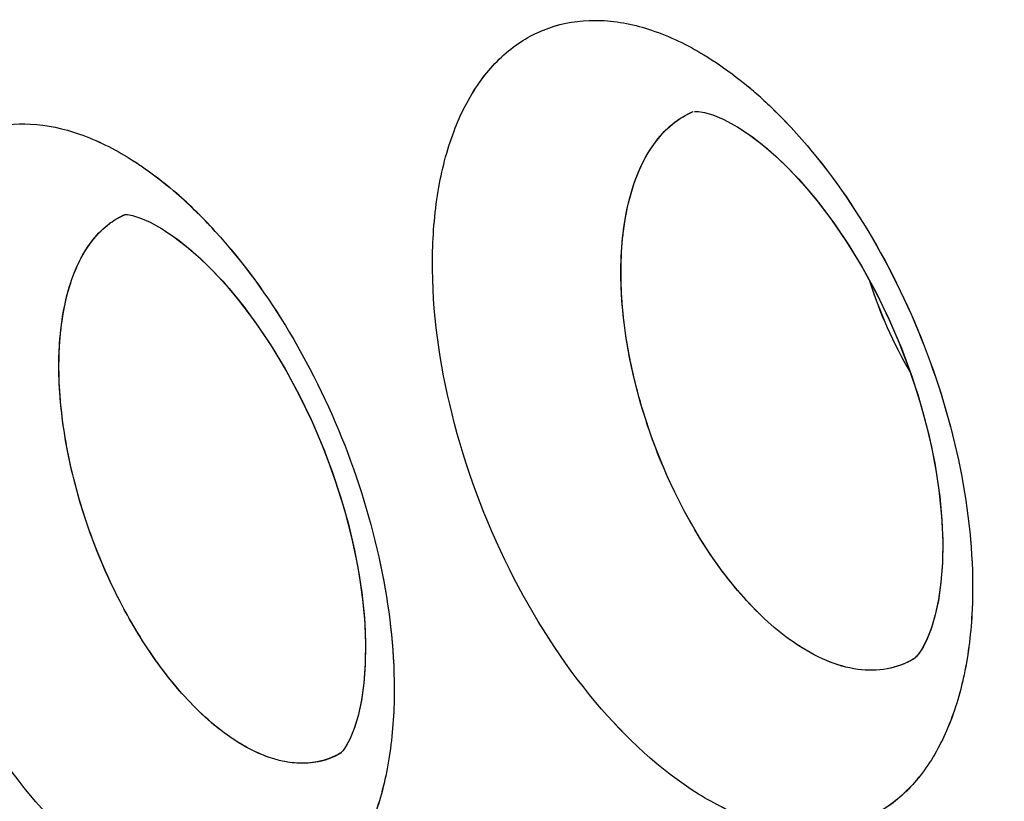
# Model space of a CAD drawing. Units: inches. Extents: x 73.6 to 136.7, y 115.3 to 181.8.
# Drawn here: x 80.3 to 81.9, y 145 to 146.2 of the extents above; entities that cross this region are included whole.
import ezdxf

# ---------------------------------------------------------------- set-up
doc = ezdxf.new("R2010")
doc.units = ezdxf.units.IN
doc.header["$MEASUREMENT"] = 0
doc.layers.add('ASSI', color=7, linetype='Continuous')

# ---------------------------------------------------------------- blocks, each defined once
blk = doc.blocks.new('block 146')
at = {"color": 7, "lineweight": 25, "true_color": 0xffffff}
blk.add_lwpolyline([(80.865, 145.1778), (80.8603, 145.1552), (80.8547, 145.1363), (80.8488, 145.1211), (80.8431, 145.1096)], dxfattribs=at)
blk = doc.blocks.new('block 174')
at = {"color": 7, "lineweight": 25, "true_color": 0xffffff}
blk.add_lwpolyline([(80.8431, 145.1096), (80.8381, 145.1019)], dxfattribs=at)
blk = doc.blocks.new('block 351')
at = {"color": 7, "lineweight": 25, "true_color": 0xffffff}
blk.add_lwpolyline([(80.8381, 145.1019), (80.8364, 145.0996)], dxfattribs=at)
blk = doc.blocks.new('block 363')
at = {"color": 7, "lineweight": 25, "true_color": 0xffffff}
blk.add_lwpolyline([(80.8364, 145.0996), (80.8345, 145.0975)], dxfattribs=at)
blk = doc.blocks.new('block 1040')
at = {"color": 7, "lineweight": 25, "true_color": 0xffffff}
blk.add_lwpolyline([(81.4426, 146.0584), (81.4597, 146.0472), (81.48, 146.032), (81.5015, 146.0134), (81.5238, 145.9918), (81.5465, 145.9671), (81.5694, 145.9395), (81.5919, 145.9093), (81.6138, 145.8766), (81.635, 145.8417), (81.655, 145.805), (81.6736, 145.7669), (81.6908, 145.7275), (81.7062, 145.6874), (81.7197, 145.647), (81.7313, 145.6066), (81.7408, 145.5667), (81.7482, 145.5278), (81.7535, 145.4902), (81.7568, 145.4541), (81.7581, 145.4201), (81.7576, 145.3882), (81.7554, 145.3588), (81.7517, 145.3321), (81.7467, 145.3085), (81.7407, 145.2884), (81.7343, 145.2718), (81.7279, 145.259), (81.7221, 145.2499), (81.7177, 145.2446), (81.715, 145.242)], dxfattribs=at)
blk = doc.blocks.new('block 1043')
at = {"color": 7, "lineweight": 25, "true_color": 0xffffff}
blk.add_lwpolyline([(80.5607, 145.9004), (80.5767, 145.8897), (80.5963, 145.8746), (80.6174, 145.8562), (80.6393, 145.8346), (80.6616, 145.8099), (80.6842, 145.7822), (80.7065, 145.7518), (80.7282, 145.7189), (80.7492, 145.6838), (80.7691, 145.6469), (80.7876, 145.6086), (80.8046, 145.569), (80.8199, 145.5288), (80.8333, 145.4883), (80.8448, 145.4479), (80.8542, 145.4081), (80.8615, 145.3695), (80.8667, 145.3322), (80.87, 145.2966), (80.8713, 145.2631), (80.8707, 145.232), (80.8686, 145.2034), (80.865, 145.1778)], dxfattribs=at)
blk = doc.blocks.new('block 1179')
at = {"color": 7, "lineweight": 25, "true_color": 0xffffff}
blk.add_lwpolyline([(81.3747, 146.082), (81.3749, 146.0821)], dxfattribs=at)
blk = doc.blocks.new('block 2082')
at = {"color": 7, "lineweight": 25, "true_color": 0xffffff}
blk.add_lwpolyline([(80.5018, 145.9238), (80.5053, 145.9236), (80.5134, 145.9221), (80.5253, 145.9184), (80.5402, 145.9119), (80.5576, 145.9023), (80.5603, 145.9006)], dxfattribs=at)
blk = doc.blocks.new('block 2351')
at = {"color": 7, "lineweight": 25, "true_color": 0xffffff}
blk.add_open_spline([(81.3767, 146.0823), (81.3776, 146.0824), (81.3826, 146.0822), (81.3826, 146.0822), (81.3826, 146.0822), (81.392, 146.0806), (81.392, 146.0806), (81.392, 146.0806), (81.4049, 146.0768), (81.4049, 146.0768), (81.4049, 146.0768), (81.4207, 146.0703), (81.4207, 146.0703), (81.4207, 146.0703), (81.4388, 146.0606), (81.4388, 146.0606), (81.4388, 146.0606), (81.4422, 146.0586), (81.4422, 146.0586)], degree=3, knots=[0, 0, 0, 0, 1, 1, 1, 2, 2, 2, 3, 3, 3, 4, 4, 4, 5, 5, 5, 6, 6, 6, 6], dxfattribs=at)
blk = doc.blocks.new('block 2975')
at = {"color": 7, "lineweight": 25, "true_color": 0xffffff}
blk.add_open_spline([(80.6402, 145.8979), (80.63, 145.9092), (80.6194, 145.9201), (80.6085, 145.9307)], degree=3, dxfattribs=at)
blk = doc.blocks.new('block 2980')
at = {"color": 7, "lineweight": 25, "true_color": 0xffffff}
blk.add_open_spline([(80.6085, 145.9307), (80.5981, 145.9409), (80.5873, 145.9507), (80.5763, 145.9602)], degree=3, dxfattribs=at)
blk = doc.blocks.new('block 3004')
at = {"color": 7, "lineweight": 25, "true_color": 0xffffff}
blk.add_open_spline([(81.4805, 146.1017), (81.4736, 146.1079), (81.4666, 146.114), (81.4595, 146.1199)], degree=3, dxfattribs=at)
blk = doc.blocks.new('block 3012')
at = {"color": 7, "lineweight": 25, "true_color": 0xffffff}
blk.add_open_spline([(81.6455, 145.8219), (81.6611, 145.773), (81.6821, 145.726), (81.7079, 145.6817)], degree=3, dxfattribs=at)
blk = doc.blocks.new('block 3371')
at = {"color": 7, "lineweight": 25, "true_color": 0xffffff}
blk.add_open_spline([(80.8334, 145.0963), (80.822, 145.0897), (80.8094, 145.085), (80.7964, 145.0825), (80.792, 145.0817), (80.7876, 145.0811), (80.7831, 145.0808)], degree=3, knots=[0, 0, 0, 0, 1, 1, 1, 2, 2, 2, 2], dxfattribs=at)
blk = doc.blocks.new('block 3372')
at = {"color": 7, "lineweight": 25, "true_color": 0xffffff}
blk.add_open_spline([(80.7831, 145.0808), (80.7799, 145.0806), (80.7767, 145.0805), (80.7735, 145.0805), (80.7635, 145.0805), (80.7535, 145.0817), (80.7437, 145.0838)], degree=3, knots=[0, 0, 0, 0, 1, 1, 1, 2, 2, 2, 2], dxfattribs=at)
blk = doc.blocks.new('block 3373')
at = {"color": 7, "lineweight": 25, "true_color": 0xffffff}
blk.add_open_spline([(80.7437, 145.0838), (80.7367, 145.0853), (80.7298, 145.0872), (80.723, 145.0896), (80.7002, 145.0975), (80.6787, 145.1096), (80.6591, 145.1237)], degree=3, knots=[0, 0, 0, 0, 1, 1, 1, 2, 2, 2, 2], dxfattribs=at)
blk = doc.blocks.new('block 3586')
at = {"color": 7, "lineweight": 25, "true_color": 0xffffff}
blk.add_open_spline([(80.6591, 145.1237), (80.6317, 145.1433), (80.6072, 145.167), (80.585, 145.1925), (80.5595, 145.222), (80.5371, 145.254), (80.5172, 145.2874), (80.4956, 145.3237), (80.4769, 145.3617), (80.461, 145.4009), (80.4448, 145.4408), (80.4315, 145.4818), (80.4214, 145.5236), (80.4117, 145.5636), (80.4049, 145.6043), (80.4019, 145.6454), (80.3992, 145.682), (80.3995, 145.719), (80.4042, 145.7555), (80.4082, 145.7861), (80.4154, 145.8163), (80.4282, 145.8445), (80.4387, 145.8674), (80.4528, 145.8889), (80.4717, 145.905)], degree=3, knots=[0, 0, 0, 0, 1, 1, 1, 2, 2, 2, 3, 3, 3, 4, 4, 4, 5, 5, 5, 6, 6, 6, 7, 7, 7, 8, 8, 8, 8], dxfattribs=at)
blk = doc.blocks.new('block 3587')
at = {"color": 7, "lineweight": 25, "true_color": 0xffffff}
blk.add_open_spline([(80.4717, 145.905), (80.4741, 145.9071), (80.4765, 145.909), (80.479, 145.9108), (80.4864, 145.9162), (80.4944, 145.9208), (80.5027, 145.9243)], degree=3, knots=[0, 0, 0, 0, 1, 1, 1, 2, 2, 2, 2], dxfattribs=at)
blk = doc.blocks.new('block 3714')
at = {"color": 7, "lineweight": 25, "true_color": 0xffffff}
blk.add_open_spline([(81.5304, 145.2654), (81.5017, 145.285), (81.476, 145.3089), (81.4528, 145.3348), (81.4262, 145.3646), (81.4028, 145.3971), (81.3821, 145.4312), (81.3598, 145.4681), (81.3405, 145.5069), (81.3242, 145.5468), (81.3076, 145.5874), (81.2941, 145.6292), (81.284, 145.672), (81.2743, 145.7129), (81.2677, 145.7547), (81.265, 145.7964), (81.2625, 145.8337), (81.2631, 145.8709), (81.269, 145.9091), (81.2779, 145.9668), (81.2988, 146.0267), (81.3428, 146.0626)], degree=3, knots=[0, 0, 0, 0, 1, 1, 1, 2, 2, 2, 3, 3, 3, 4, 4, 4, 5, 5, 5, 6, 6, 6, 7, 7, 7, 7], dxfattribs=at)
blk = doc.blocks.new('block 3715')
at = {"color": 7, "lineweight": 25, "true_color": 0xffffff}
blk.add_open_spline([(81.3428, 146.0626), (81.3452, 146.0647), (81.3478, 146.0666), (81.3504, 146.0684), (81.3579, 146.0738), (81.3661, 146.0784), (81.3747, 146.082)], degree=3, knots=[0, 0, 0, 0, 1, 1, 1, 2, 2, 2, 2], dxfattribs=at)
blk = doc.blocks.new('block 3738')
at = {"color": 7, "lineweight": 25, "true_color": 0xffffff}
blk.add_open_spline([(96.4939, 126.7637), (96.0633, 126.5418), (95.6048, 126.3702), (95.1337, 126.252), (94.6481, 126.13), (94.1491, 126.0649), (93.6491, 126.0502), (93.1204, 126.0346), (92.5905, 126.0755), (92.0688, 126.1621), (91.5092, 126.2549), (90.9591, 126.4002), (90.4232, 126.5854), (89.8466, 126.7847), (89.2863, 127.0303), (88.7449, 127.3108), (88.4594, 127.4589), (88.1791, 127.6166), (87.9039, 127.7829), (87.6195, 127.9547), (87.3406, 128.1356), (87.0672, 128.3245), (86.4955, 128.7194), (85.9478, 129.1492), (85.4238, 129.6057), (84.8726, 130.086), (84.3477, 130.5958), (83.8482, 131.1294), (83.3289, 131.6841), (82.8373, 132.2644), (82.3726, 132.8656), (81.8956, 133.4829), (81.447, 134.1223), (81.0273, 134.7799), (80.6016, 135.447), (80.2056, 136.133), (79.84, 136.8349), (79.4737, 137.538), (79.138, 138.2571), (78.8345, 138.9895), (78.5342, 139.7143), (78.2654, 140.4522), (78.031, 141.201), (77.8019, 141.9328), (77.6057, 142.6749), (77.4459, 143.4249), (77.2916, 144.1489), (77.1713, 144.8802), (77.0901, 145.6163), (77.0126, 146.3185), (76.9708, 147.0251), (76.9708, 147.7311)], degree=3, knots=[0, 0, 0, 0, 1, 1, 1, 2, 2, 2, 3, 3, 3, 4, 4, 4, 5, 5, 5, 6, 6, 6, 7, 7, 7, 8, 8, 8, 9, 9, 9, 10, 10, 10, 11, 11, 11, 12, 12, 12, 13, 13, 13, 14, 14, 14, 15, 15, 15, 16, 16, 16, 17, 17, 17, 17], dxfattribs=at)
blk = doc.blocks.new('block 3992')
at = {"color": 7, "lineweight": 25, "true_color": 0xffffff}
blk.add_open_spline([(96.8454, 127.3011), (96.6378, 127.1795), (96.4228, 127.0701), (96.2022, 126.9738), (95.9808, 126.8771), (95.7537, 126.7936), (95.5226, 126.7234), (95.2886, 126.6523), (95.0505, 126.5948), (94.81, 126.5508), (94.5647, 126.5059), (94.3169, 126.4749), (94.0681, 126.4572), (93.5495, 126.4202), (93.0263, 126.4405), (92.5107, 126.5078), (92.2392, 126.5432), (91.9699, 126.5915), (91.7031, 126.6515), (91.4263, 126.7136), (91.1522, 126.7883), (90.8816, 126.8736), (90.3094, 127.054), (89.7523, 127.2822), (89.2135, 127.5466), (88.6347, 127.8306), (88.077, 128.1563), (87.5405, 128.5133), (86.9688, 128.8937), (86.4212, 129.3098), (85.8971, 129.7534), (85.3447, 130.2211), (84.8185, 130.7195), (84.3178, 131.2421), (83.7963, 131.7865), (83.3025, 132.3572), (82.8359, 132.9492), (82.3559, 133.5582), (81.9047, 134.1898), (81.4824, 134.8401), (81.0536, 135.5006), (80.6546, 136.1804), (80.2863, 136.8765), (79.917, 137.5745), (79.5784, 138.2888), (79.2724, 139.0168), (78.9693, 139.7376), (78.6981, 140.4718), (78.4615, 141.2171), (78.2302, 141.9457), (78.032, 142.6848), (77.8706, 143.432), (77.7148, 144.1532), (77.5933, 144.8819), (77.5113, 145.6154), (77.4331, 146.3148), (77.3908, 147.0187), (77.3908, 147.7221)], degree=3, knots=[0, 0, 0, 0, 1, 1, 1, 2, 2, 2, 3, 3, 3, 4, 4, 4, 5, 5, 5, 6, 6, 6, 7, 7, 7, 8, 8, 8, 9, 9, 9, 10, 10, 10, 11, 11, 11, 12, 12, 12, 13, 13, 13, 14, 14, 14, 15, 15, 15, 16, 16, 16, 17, 17, 17, 18, 18, 18, 19, 19, 19, 19], dxfattribs=at)
blk = doc.blocks.new('block 4010')
at = {"color": 7, "lineweight": 25, "true_color": 0xffffff}
blk.add_open_spline([(77.8015, 147.2443), (77.8015, 146.6554), (77.8332, 146.0661), (77.892, 145.4798), (77.9535, 144.8675), (78.0446, 144.2585), (78.1619, 143.6546), (78.2832, 143.0299), (78.4326, 142.4107), (78.607, 141.7987), (78.7856, 141.1719), (78.9906, 140.5527), (79.2199, 139.9426), (79.4524, 139.324), (79.7099, 138.7148), (79.9908, 138.1166), (80.2727, 137.5161), (80.5781, 136.9267), (80.9064, 136.3503), (81.2326, 135.7775), (81.5814, 135.2176), (81.9523, 134.6727), (82.3171, 134.1367), (82.7031, 133.6151), (83.1106, 133.1108), (83.5073, 132.6197), (83.9243, 132.1449), (84.3619, 131.6898), (84.7838, 131.251), (85.2249, 130.8305), (85.6853, 130.4326), (85.9079, 130.2401), (86.1351, 130.053), (86.367, 129.8717), (86.593, 129.695), (86.8235, 129.524), (87.0584, 129.3593), (87.2869, 129.199), (87.5196, 129.0447), (87.7565, 128.8971), (87.9865, 128.7537), (88.2204, 128.6166), (88.4585, 128.487), (88.6892, 128.3613), (88.9239, 128.2427), (89.1622, 128.1322), (89.393, 128.0252), (89.6273, 127.9258), (89.8649, 127.8345), (90.3168, 127.6607), (90.7805, 127.5161), (91.253, 127.4095), (91.6957, 127.3096), (92.1461, 127.2432), (92.5995, 127.2179), (93.0277, 127.1941), (93.4586, 127.207), (93.883, 127.2627)], degree=3, knots=[0, 0, 0, 0, 1, 1, 1, 2, 2, 2, 3, 3, 3, 4, 4, 4, 5, 5, 5, 6, 6, 6, 7, 7, 7, 8, 8, 8, 9, 9, 9, 10, 10, 10, 11, 11, 11, 12, 12, 12, 13, 13, 13, 14, 14, 14, 15, 15, 15, 16, 16, 16, 17, 17, 17, 18, 18, 18, 19, 19, 19, 19], dxfattribs=at)
blk = doc.blocks.new('block 4946')
at = {"color": 7, "lineweight": 25, "true_color": 0xffffff}
blk.add_open_spline([(81.3912, 146.1691), (81.397, 146.1656), (81.4027, 146.162), (81.4083, 146.1583), (81.4261, 146.1465), (81.4431, 146.1336), (81.4595, 146.1199)], degree=3, knots=[0, 0, 0, 0, 1, 1, 1, 2, 2, 2, 2], dxfattribs=at)
blk = doc.blocks.new('block 4947')
at = {"color": 7, "lineweight": 25, "true_color": 0xffffff}
blk.add_open_spline([(81.4805, 146.1017), (81.4843, 146.0982), (81.488, 146.0947), (81.4918, 146.0911), (81.5033, 146.0802), (81.5144, 146.0689), (81.5252, 146.0573)], degree=3, knots=[0, 0, 0, 0, 1, 1, 1, 2, 2, 2, 2], dxfattribs=at)
blk = doc.blocks.new('block 4948')
at = {"color": 7, "lineweight": 25, "true_color": 0xffffff}
blk.add_open_spline([(81.5252, 146.0573), (81.5699, 146.0091), (81.6089, 145.9556), (81.6429, 145.8992), (81.6791, 145.8389), (81.7096, 145.7753), (81.7343, 145.7096), (81.7588, 145.6444), (81.7776, 145.577), (81.7897, 145.5083), (81.8008, 145.4449), (81.8062, 145.3804), (81.8032, 145.3163)], degree=3, knots=[0, 0, 0, 0, 1, 1, 1, 2, 2, 2, 3, 3, 3, 4, 4, 4, 4], dxfattribs=at)
blk = doc.blocks.new('block 4949')
at = {"color": 7, "lineweight": 25, "true_color": 0xffffff}
blk.add_open_spline([(81.8032, 145.3163), (81.8017, 145.2828), (81.7978, 145.2492), (81.7909, 145.2163), (81.7846, 145.1869), (81.7759, 145.1579), (81.7639, 145.1303), (81.7532, 145.1058), (81.7399, 145.0823), (81.7233, 145.0613), (81.7083, 145.0424), (81.6907, 145.0254), (81.6706, 145.0119), (81.6515, 144.9991), (81.6302, 144.9896), (81.6078, 144.9839), (81.5849, 144.9781), (81.5609, 144.9764), (81.5372, 144.9781), (81.5113, 144.98), (81.4857, 144.9861), (81.4612, 144.9948), (81.4337, 145.0046), (81.4075, 145.0179), (81.3828, 145.0332)], degree=3, knots=[0, 0, 0, 0, 1, 1, 1, 2, 2, 2, 3, 3, 3, 4, 4, 4, 5, 5, 5, 6, 6, 6, 7, 7, 7, 8, 8, 8, 8], dxfattribs=at)
blk = doc.blocks.new('block 4950')
at = {"color": 7, "lineweight": 25, "true_color": 0xffffff}
blk.add_open_spline([(81.3828, 145.0332), (81.3229, 145.0703), (81.2708, 145.1197), (81.2253, 145.1739), (81.1726, 145.2366), (81.1287, 145.3059), (81.0924, 145.3788), (81.0545, 145.4549), (81.0247, 145.535), (81.0041, 145.6176), (80.9848, 145.6949), (80.9735, 145.7745), (80.9741, 145.854), (80.9744, 145.8894), (80.977, 145.9249), (80.9829, 145.9598), (80.9881, 145.9912), (80.9959, 146.0221), (81.0072, 146.0519), (81.0172, 146.0782), (81.0299, 146.1035), (81.0461, 146.1265), (81.0607, 146.1471), (81.078, 146.1658), (81.0982, 146.181), (81.1172, 146.1952), (81.1386, 146.2063), (81.1613, 146.2132), (81.1844, 146.2202), (81.2089, 146.2229), (81.233, 146.222), (81.2595, 146.2209), (81.2856, 146.2155), (81.3107, 146.2071), (81.3389, 146.1977), (81.3658, 146.1845), (81.3912, 146.1691)], degree=3, knots=[0, 0, 0, 0, 1, 1, 1, 2, 2, 2, 3, 3, 3, 4, 4, 4, 5, 5, 5, 6, 6, 6, 7, 7, 7, 8, 8, 8, 9, 9, 9, 10, 10, 10, 11, 11, 11, 12, 12, 12, 12], dxfattribs=at)
blk = doc.blocks.new('block 5133')
at = {"color": 7, "lineweight": 25, "true_color": 0xffffff}
blk.add_open_spline([(80.5096, 146.0094), (80.5153, 146.0059), (80.5208, 146.0022), (80.5263, 145.9985), (80.5437, 145.9867), (80.5603, 145.9738), (80.5763, 145.9602)], degree=3, knots=[0, 0, 0, 0, 1, 1, 1, 2, 2, 2, 2], dxfattribs=at)
blk = doc.blocks.new('block 5134')
at = {"color": 7, "lineweight": 25, "true_color": 0xffffff}
blk.add_open_spline([(80.6402, 145.8979), (80.6835, 145.8505), (80.7213, 145.798), (80.7543, 145.7427), (80.7896, 145.6836), (80.8194, 145.6214), (80.8438, 145.5571), (80.868, 145.4932), (80.8868, 145.4272), (80.8993, 145.3599), (80.9108, 145.2979), (80.9168, 145.2347), (80.915, 145.1718)], degree=3, knots=[0, 0, 0, 0, 1, 1, 1, 2, 2, 2, 3, 3, 3, 4, 4, 4, 4], dxfattribs=at)
blk = doc.blocks.new('block 5135')
at = {"color": 7, "lineweight": 25, "true_color": 0xffffff}
blk.add_open_spline([(80.915, 145.1718), (80.914, 145.1383), (80.9108, 145.1048), (80.9044, 145.0718), (80.8988, 145.0424), (80.8908, 145.0135), (80.8794, 144.9859), (80.8694, 144.9615), (80.8568, 144.9381), (80.8408, 144.9171), (80.8265, 144.8983), (80.8096, 144.8814), (80.7902, 144.868), (80.7717, 144.8553), (80.751, 144.8459), (80.7293, 144.8403), (80.707, 144.8346), (80.6836, 144.8331), (80.6606, 144.835), (80.6352, 144.8371), (80.6103, 144.8433), (80.5864, 144.8522), (80.5594, 144.8622), (80.5338, 144.8756), (80.5096, 144.8911)], degree=3, knots=[0, 0, 0, 0, 1, 1, 1, 2, 2, 2, 3, 3, 3, 4, 4, 4, 5, 5, 5, 6, 6, 6, 7, 7, 7, 8, 8, 8, 8], dxfattribs=at)
blk = doc.blocks.new('block 5136')
at = {"color": 7, "lineweight": 25, "true_color": 0xffffff}
blk.add_open_spline([(80.5096, 144.8911), (80.4514, 144.9284), (80.4007, 144.9775), (80.3565, 145.0312), (80.305, 145.0935), (80.2621, 145.1621), (80.2264, 145.2343), (80.1892, 145.3096), (80.1599, 145.3887), (80.1393, 145.4703), (80.1201, 145.5466), (80.1086, 145.625), (80.1087, 145.7034), (80.1087, 145.7383), (80.111, 145.7731), (80.1164, 145.8076), (80.1212, 145.8383), (80.1286, 145.8687), (80.1393, 145.8979), (80.1488, 145.9236), (80.1609, 145.9484), (80.1765, 145.9709), (80.1904, 145.9909), (80.207, 146.0092), (80.2264, 146.0239), (80.2447, 146.0377), (80.2653, 146.0484), (80.2872, 146.0549), (80.3096, 146.0616), (80.3332, 146.064), (80.3565, 146.0628), (80.3821, 146.0615), (80.4073, 146.0559), (80.4316, 146.0475), (80.459, 146.0379), (80.4851, 146.0247), (80.5096, 146.0094)], degree=3, knots=[0, 0, 0, 0, 1, 1, 1, 2, 2, 2, 3, 3, 3, 4, 4, 4, 5, 5, 5, 6, 6, 6, 7, 7, 7, 8, 8, 8, 9, 9, 9, 10, 10, 10, 11, 11, 11, 12, 12, 12, 12], dxfattribs=at)
blk = doc.blocks.new('block 5918')
at = {"color": 7, "lineweight": 25, "true_color": 0xffffff}
blk.add_open_spline([(81.7134, 145.2408), (81.7009, 145.2335), (81.6871, 145.2283), (81.6728, 145.2256), (81.658, 145.2229), (81.6427, 145.2228), (81.6277, 145.2248), (81.6112, 145.227), (81.5951, 145.2318), (81.5797, 145.2382), (81.5623, 145.2455), (81.5459, 145.2548), (81.5304, 145.2654)], degree=3, knots=[0, 0, 0, 0, 1, 1, 1, 2, 2, 2, 3, 3, 3, 4, 4, 4, 4], dxfattribs=at)
blk = doc.blocks.new('block 6136')
at = {"layer": 'ASSI', "color": 7, "lineweight": 25, "true_color": 0xffffff}
blk.add_lwpolyline([(80.8649, 145.1768), (80.8599, 145.1536), (80.854, 145.1341), (80.8476, 145.1184)], dxfattribs=at)
blk = doc.blocks.new('block 6167')
at = {"layer": 'ASSI', "color": 7, "lineweight": 25, "true_color": 0xffffff}
blk.add_lwpolyline([(80.8476, 145.1184), (80.8416, 145.1071), (80.8391, 145.1032)], dxfattribs=at)
blk = doc.blocks.new('block 6343')
at = {"layer": 'ASSI', "color": 7, "lineweight": 25, "true_color": 0xffffff}
blk.add_lwpolyline([(80.8391, 145.1032), (80.8377, 145.1013)], dxfattribs=at)
blk = doc.blocks.new('block 6346')
at = {"layer": 'ASSI', "color": 7, "lineweight": 25, "true_color": 0xffffff}
blk.add_lwpolyline([(80.8377, 145.1013), (80.8367, 145.1)], dxfattribs=at)
blk = doc.blocks.new('block 6353')
at = {"layer": 'ASSI', "color": 7, "lineweight": 25, "true_color": 0xffffff}
blk.add_lwpolyline([(80.8367, 145.1), (80.8345, 145.0975)], dxfattribs=at)
blk = doc.blocks.new('block 6358')
at = {"layer": 'ASSI', "color": 7, "lineweight": 25, "true_color": 0xffffff}
blk.add_lwpolyline([(80.8342, 145.0972), (80.8331, 145.0961)], dxfattribs=at)
blk = doc.blocks.new('block 7066')
at = {"layer": 'ASSI', "color": 7, "lineweight": 25, "true_color": 0xffffff}
blk.add_lwpolyline([(81.4449, 146.057), (81.4656, 146.043), (81.4882, 146.0251), (81.5122, 146.0034), (81.5368, 145.9781), (81.5616, 145.9493), (81.5863, 145.9171), (81.6104, 145.8819), (81.6336, 145.844), (81.6556, 145.8038), (81.676, 145.7617), (81.6945, 145.7182), (81.711, 145.6739), (81.725, 145.6294), (81.7367, 145.5851), (81.7458, 145.5418), (81.7523, 145.5), (81.7564, 145.4604), (81.7581, 145.4233), (81.7577, 145.389), (81.7553, 145.3581), (81.7514, 145.3306), (81.7461, 145.3064), (81.7398, 145.2856), (81.7329, 145.2687), (81.7261, 145.256), (81.7205, 145.2478), (81.7164, 145.2433), (81.7138, 145.241)], dxfattribs=at)
blk = doc.blocks.new('block 7067')
at = {"layer": 'ASSI', "color": 7, "lineweight": 25, "true_color": 0xffffff}
blk.add_lwpolyline([(80.5608, 145.9004), (80.5823, 145.8857), (80.6042, 145.868), (80.6276, 145.8464), (80.6518, 145.8212), (80.6762, 145.7923), (80.7006, 145.7601), (80.7245, 145.7248), (80.7476, 145.6867), (80.7694, 145.6463), (80.7896, 145.6041), (80.808, 145.5606), (80.8243, 145.5162), (80.8383, 145.4717), (80.8499, 145.4276), (80.8589, 145.3844), (80.8654, 145.343), (80.8695, 145.3038), (80.8712, 145.2672), (80.8708, 145.2336), (80.8686, 145.2035), (80.8649, 145.1768)], dxfattribs=at)
blk = doc.blocks.new('block 7207')
at = {"layer": 'ASSI', "color": 7, "lineweight": 25, "true_color": 0xffffff}
blk.add_lwpolyline([(81.7135, 145.2408), (81.713, 145.2406)], dxfattribs=at)
blk = doc.blocks.new('block 7225')
at = {"layer": 'ASSI', "color": 7, "lineweight": 25, "true_color": 0xffffff}
blk.add_lwpolyline([(80.8331, 145.0961), (80.833, 145.0961)], dxfattribs=at)
blk = doc.blocks.new('block 7226')
at = {"layer": 'ASSI', "color": 7, "lineweight": 25, "true_color": 0xffffff}
blk.add_lwpolyline([(81.3747, 146.082), (81.3749, 146.0821)], dxfattribs=at)
blk = doc.blocks.new('block 7466')
at = {"layer": 'ASSI', "color": 7, "lineweight": 25, "true_color": 0xffffff}
blk.add_lwpolyline([(81.4427, 146.0584), (81.4449, 146.057)], dxfattribs=at)
blk = doc.blocks.new('block 8141')
at = {"layer": 'ASSI', "color": 7, "lineweight": 25, "true_color": 0xffffff}
blk.add_lwpolyline([(80.5018, 145.9238), (80.5053, 145.9236), (80.5134, 145.9221), (80.5252, 145.9184), (80.5402, 145.9119), (80.5576, 145.9024), (80.5604, 145.9007)], dxfattribs=at)
blk = doc.blocks.new('block 8432')
at = {"layer": 'ASSI', "color": 7, "lineweight": 25, "true_color": 0xffffff}
blk.add_open_spline([(81.3767, 146.0823), (81.3776, 146.0824), (81.3826, 146.0822), (81.3826, 146.0822), (81.3826, 146.0822), (81.392, 146.0807), (81.392, 146.0807), (81.392, 146.0807), (81.4049, 146.0768), (81.4049, 146.0768), (81.4049, 146.0768), (81.4207, 146.0703), (81.4207, 146.0703), (81.4207, 146.0703), (81.4388, 146.0606), (81.4388, 146.0606), (81.4388, 146.0606), (81.4422, 146.0586), (81.4422, 146.0586)], degree=3, knots=[0, 0, 0, 0, 1, 1, 1, 2, 2, 2, 3, 3, 3, 4, 4, 4, 5, 5, 5, 6, 6, 6, 6], dxfattribs=at)
blk = doc.blocks.new('block 9054')
at = {"layer": 'ASSI', "color": 7, "lineweight": 25, "true_color": 0xffffff}
blk.add_open_spline([(80.6403, 145.8978), (80.6301, 145.9091), (80.6195, 145.92), (80.6086, 145.9306)], degree=3, dxfattribs=at)
blk = doc.blocks.new('block 9059')
at = {"layer": 'ASSI', "color": 7, "lineweight": 25, "true_color": 0xffffff}
blk.add_open_spline([(80.6086, 145.9306), (80.5982, 145.9408), (80.5874, 145.9506), (80.5764, 145.9601)], degree=3, dxfattribs=at)
blk = doc.blocks.new('block 9088')
at = {"layer": 'ASSI', "color": 7, "lineweight": 25, "true_color": 0xffffff}
blk.add_open_spline([(81.4805, 146.1017), (81.4736, 146.1079), (81.4666, 146.114), (81.4595, 146.12)], degree=3, dxfattribs=at)
blk = doc.blocks.new('block 9094')
at = {"layer": 'ASSI', "color": 7, "lineweight": 25, "true_color": 0xffffff}
blk.add_open_spline([(80.8017, 145.0836), (80.8127, 145.0862), (80.8232, 145.0904), (80.833, 145.0961)], degree=3, dxfattribs=at)
blk = doc.blocks.new('block 9098')
at = {"layer": 'ASSI', "color": 7, "lineweight": 25, "true_color": 0xffffff}
blk.add_open_spline([(81.6455, 145.8218), (81.6612, 145.773), (81.6821, 145.7261), (81.7079, 145.6818)], degree=3, dxfattribs=at)
blk = doc.blocks.new('block 9641')
at = {"layer": 'ASSI', "color": 7, "lineweight": 25, "true_color": 0xffffff}
blk.add_open_spline([(80.6591, 145.1237), (80.6314, 145.1435), (80.6067, 145.1674), (80.5844, 145.1932), (80.5587, 145.223), (80.5361, 145.2554), (80.5161, 145.2892), (80.4944, 145.3259), (80.4757, 145.3644), (80.4598, 145.4039), (80.4436, 145.4442), (80.4304, 145.4855), (80.4204, 145.5278), (80.4109, 145.5682), (80.4044, 145.6093), (80.4015, 145.6503), (80.399, 145.6868), (80.3994, 145.7231), (80.405, 145.7606), (80.4132, 145.8161), (80.4326, 145.8741), (80.4753, 145.908)], degree=3, knots=[0, 0, 0, 0, 1, 1, 1, 2, 2, 2, 3, 3, 3, 4, 4, 4, 5, 5, 5, 6, 6, 6, 7, 7, 7, 7], dxfattribs=at)
blk = doc.blocks.new('block 9642')
at = {"layer": 'ASSI', "color": 7, "lineweight": 25, "true_color": 0xffffff}
blk.add_open_spline([(80.4753, 145.908), (80.4836, 145.9146), (80.4929, 145.9202), (80.5027, 145.9243)], degree=3, dxfattribs=at)
blk = doc.blocks.new('block 9859')
at = {"layer": 'ASSI', "color": 7, "lineweight": 25, "true_color": 0xffffff}
blk.add_open_spline([(80.8017, 145.0836), (80.7971, 145.0826), (80.7925, 145.0818), (80.7879, 145.0813), (80.7732, 145.0796), (80.7582, 145.0807), (80.7438, 145.0838)], degree=3, knots=[0, 0, 0, 0, 1, 1, 1, 2, 2, 2, 2], dxfattribs=at)
blk = doc.blocks.new('block 9860')
at = {"layer": 'ASSI', "color": 7, "lineweight": 25, "true_color": 0xffffff}
blk.add_open_spline([(80.7438, 145.0838), (80.7368, 145.0853), (80.7299, 145.0872), (80.7231, 145.0896), (80.7002, 145.0974), (80.6787, 145.1096), (80.6591, 145.1237)], degree=3, knots=[0, 0, 0, 0, 1, 1, 1, 2, 2, 2, 2], dxfattribs=at)
blk = doc.blocks.new('block 9924')
at = {"layer": 'ASSI', "color": 7, "lineweight": 25, "true_color": 0xffffff}
blk.add_open_spline([(81.5304, 145.2654), (81.5015, 145.2851), (81.4756, 145.3093), (81.4523, 145.3355), (81.4254, 145.3656), (81.402, 145.3984), (81.3812, 145.4328), (81.3587, 145.4701), (81.3394, 145.5092), (81.3231, 145.5495), (81.3066, 145.5905), (81.2931, 145.6328), (81.2831, 145.6758), (81.2735, 145.7169), (81.2671, 145.7587), (81.2647, 145.8008), (81.2637, 145.8204), (81.2635, 145.84), (81.2643, 145.8594), (81.2651, 145.8775), (81.2668, 145.8954), (81.2698, 145.9137), (81.2791, 145.9706), (81.3012, 146.0309), (81.3461, 146.0653)], degree=3, knots=[0, 0, 0, 0, 1, 1, 1, 2, 2, 2, 3, 3, 3, 4, 4, 4, 5, 5, 5, 6, 6, 6, 7, 7, 7, 8, 8, 8, 8], dxfattribs=at)
blk = doc.blocks.new('block 9925')
at = {"layer": 'ASSI', "color": 7, "lineweight": 25, "true_color": 0xffffff}
blk.add_open_spline([(81.3461, 146.0653), (81.3549, 146.072), (81.3645, 146.0777), (81.3747, 146.082)], degree=3, dxfattribs=at)
blk = doc.blocks.new('block 10038')
at = {"layer": 'ASSI', "color": 7, "lineweight": 25, "true_color": 0xffffff}
blk.add_open_spline([(81.713, 145.2406), (81.7006, 145.2333), (81.6867, 145.2282), (81.6725, 145.2256), (81.6577, 145.2229), (81.6424, 145.2228), (81.6275, 145.2248), (81.611, 145.2271), (81.595, 145.2319), (81.5796, 145.2383), (81.5623, 145.2455), (81.5458, 145.2548), (81.5304, 145.2654)], degree=3, knots=[0, 0, 0, 0, 1, 1, 1, 2, 2, 2, 3, 3, 3, 4, 4, 4, 4], dxfattribs=at)
blk = doc.blocks.new('block 10427')
at = {"layer": 'ASSI', "color": 7, "lineweight": 25, "true_color": 0xffffff}
blk.add_open_spline([(77.8015, 147.2443), (77.8015, 146.6547), (77.8332, 146.0648), (77.8922, 145.4779), (77.9538, 144.8649), (78.0452, 144.2552), (78.1627, 143.6506), (78.2843, 143.0252), (78.4339, 142.4054), (78.6087, 141.7927), (78.7877, 141.1653), (78.9931, 140.5455), (79.2228, 139.9348), (79.4558, 139.3157), (79.7138, 138.7059), (79.9952, 138.1072), (80.2776, 137.5063), (80.5835, 136.9164), (80.9125, 136.3396), (81.2393, 135.7665), (81.5888, 135.2063), (81.9602, 134.6611), (82.3256, 134.1248), (82.7122, 133.603), (83.1204, 133.0986), (83.5177, 132.6074), (83.9354, 132.1327), (84.3737, 131.6777), (84.7961, 131.239), (85.2376, 130.8186), (85.6989, 130.4208), (86.1392, 130.041), (86.5974, 129.6818), (87.0737, 129.3485), (87.3025, 129.1884), (87.5355, 129.0343), (87.7726, 128.8869), (88.0029, 128.7438), (88.2371, 128.6071), (88.4754, 128.4778), (88.7064, 128.3525), (88.9412, 128.2343), (89.1798, 128.1241), (89.4108, 128.0174), (89.6453, 127.9183), (89.8831, 127.8274), (90.3353, 127.6544), (90.7994, 127.5109), (91.2721, 127.4053), (91.7151, 127.3064), (92.1657, 127.2408), (92.6192, 127.2168), (93.0475, 127.1941), (93.4785, 127.2085), (93.9029, 127.2654)], degree=3, knots=[0, 0, 0, 0, 1, 1, 1, 2, 2, 2, 3, 3, 3, 4, 4, 4, 5, 5, 5, 6, 6, 6, 7, 7, 7, 8, 8, 8, 9, 9, 9, 10, 10, 10, 11, 11, 11, 12, 12, 12, 13, 13, 13, 14, 14, 14, 15, 15, 15, 16, 16, 16, 17, 17, 17, 18, 18, 18, 18], dxfattribs=at)
blk = doc.blocks.new('block 10812')
at = {"layer": 'ASSI', "color": 7, "lineweight": 25, "true_color": 0xffffff}
blk.add_open_spline([(96.8092, 127.2803), (96.3929, 127.0405), (95.9465, 126.8492), (95.4848, 126.7119), (95.0114, 126.5711), (94.5219, 126.4872), (94.0295, 126.4546), (93.5104, 126.4203), (92.988, 126.4431), (92.4726, 126.5127), (91.9202, 126.5874), (91.3757, 126.7158), (90.8448, 126.8852), (90.273, 127.0677), (89.7169, 127.2977), (89.179, 127.5636), (88.6013, 127.8492), (88.0446, 128.1761), (87.509, 128.5343), (86.9385, 128.9158), (86.392, 129.3327), (85.8692, 129.7771), (85.3181, 130.2455), (84.7933, 130.7444), (84.2938, 131.2674), (83.7738, 131.8119), (83.2812, 132.3825), (82.8159, 132.9744), (82.3374, 133.5832), (81.8877, 134.2145), (81.4668, 134.8644), (81.0395, 135.5242), (80.6419, 136.2033), (80.2748, 136.8984), (79.9067, 137.5954), (79.5694, 138.3085), (79.2645, 139.0353), (78.9627, 139.7547), (78.6928, 140.4875), (78.4572, 141.2313), (78.2268, 141.9583), (78.0293, 142.6957), (77.8685, 143.4412), (77.7134, 144.1608), (77.5925, 144.8879), (77.5108, 145.6197), (77.433, 146.3177), (77.3908, 147.0201), (77.3908, 147.7221)], degree=3, knots=[0, 0, 0, 0, 1, 1, 1, 2, 2, 2, 3, 3, 3, 4, 4, 4, 5, 5, 5, 6, 6, 6, 7, 7, 7, 8, 8, 8, 9, 9, 9, 10, 10, 10, 11, 11, 11, 12, 12, 12, 13, 13, 13, 14, 14, 14, 15, 15, 15, 16, 16, 16, 16], dxfattribs=at)
blk = doc.blocks.new('block 11195')
at = {"layer": 'ASSI', "color": 7, "lineweight": 25, "true_color": 0xffffff}
blk.add_open_spline([(81.3912, 146.1691), (81.397, 146.1656), (81.4027, 146.162), (81.4083, 146.1583), (81.4261, 146.1465), (81.4431, 146.1336), (81.4595, 146.12)], degree=3, knots=[0, 0, 0, 0, 1, 1, 1, 2, 2, 2, 2], dxfattribs=at)
blk = doc.blocks.new('block 11196')
at = {"layer": 'ASSI', "color": 7, "lineweight": 25, "true_color": 0xffffff}
blk.add_open_spline([(81.4805, 146.1017), (81.4843, 146.0982), (81.488, 146.0947), (81.4918, 146.0912), (81.5032, 146.0803), (81.5144, 146.069), (81.5251, 146.0574)], degree=3, knots=[0, 0, 0, 0, 1, 1, 1, 2, 2, 2, 2], dxfattribs=at)
blk = doc.blocks.new('block 11197')
at = {"layer": 'ASSI', "color": 7, "lineweight": 25, "true_color": 0xffffff}
blk.add_open_spline([(81.5251, 146.0574), (81.5699, 146.0092), (81.6089, 145.9557), (81.6428, 145.8993), (81.6791, 145.8391), (81.7095, 145.7755), (81.7342, 145.7098), (81.7587, 145.6446), (81.7776, 145.5772), (81.7897, 145.5085), (81.8008, 145.4452), (81.8062, 145.3807), (81.8033, 145.3166)], degree=3, knots=[0, 0, 0, 0, 1, 1, 1, 2, 2, 2, 3, 3, 3, 4, 4, 4, 4], dxfattribs=at)
blk = doc.blocks.new('block 11198')
at = {"layer": 'ASSI', "color": 7, "lineweight": 25, "true_color": 0xffffff}
blk.add_open_spline([(81.8033, 145.3166), (81.8017, 145.283), (81.7979, 145.2495), (81.7909, 145.2165), (81.7847, 145.187), (81.776, 145.1581), (81.7639, 145.1304), (81.7533, 145.1059), (81.74, 145.0824), (81.7234, 145.0614), (81.7084, 145.0424), (81.6908, 145.0254), (81.6707, 145.012), (81.6516, 144.9992), (81.6302, 144.9896), (81.6079, 144.9839), (81.5849, 144.9781), (81.5609, 144.9764), (81.5373, 144.9781), (81.5113, 144.98), (81.4858, 144.9861), (81.4613, 144.9948), (81.4338, 145.0046), (81.4075, 145.0179), (81.3828, 145.0332)], degree=3, knots=[0, 0, 0, 0, 1, 1, 1, 2, 2, 2, 3, 3, 3, 4, 4, 4, 5, 5, 5, 6, 6, 6, 7, 7, 7, 8, 8, 8, 8], dxfattribs=at)
blk = doc.blocks.new('block 11199')
at = {"layer": 'ASSI', "color": 7, "lineweight": 25, "true_color": 0xffffff}
blk.add_open_spline([(81.3828, 145.0332), (81.323, 145.0703), (81.2708, 145.1197), (81.2253, 145.1739), (81.1726, 145.2366), (81.1288, 145.3059), (81.0924, 145.3788), (81.0545, 145.4549), (81.0247, 145.535), (81.0041, 145.6176), (80.9848, 145.6949), (80.9735, 145.7745), (80.9741, 145.854), (80.9744, 145.8894), (80.977, 145.9249), (80.9829, 145.9598), (80.9881, 145.9912), (80.9959, 146.0221), (81.0072, 146.0519), (81.0172, 146.0782), (81.0299, 146.1035), (81.0462, 146.1265), (81.0607, 146.1471), (81.078, 146.1658), (81.0982, 146.181), (81.1172, 146.1952), (81.1386, 146.2063), (81.1613, 146.2132), (81.1845, 146.2202), (81.2089, 146.2229), (81.233, 146.222), (81.2595, 146.2209), (81.2856, 146.2155), (81.3107, 146.2071), (81.3389, 146.1977), (81.3658, 146.1845), (81.3912, 146.1691)], degree=3, knots=[0, 0, 0, 0, 1, 1, 1, 2, 2, 2, 3, 3, 3, 4, 4, 4, 5, 5, 5, 6, 6, 6, 7, 7, 7, 8, 8, 8, 9, 9, 9, 10, 10, 10, 11, 11, 11, 12, 12, 12, 12], dxfattribs=at)
blk = doc.blocks.new('block 11351')
at = {"layer": 'ASSI', "color": 7, "lineweight": 25, "true_color": 0xffffff}
blk.add_open_spline([(80.5097, 146.0094), (80.5153, 146.0059), (80.5209, 146.0022), (80.5264, 145.9985), (80.5437, 145.9867), (80.5604, 145.9737), (80.5764, 145.9601)], degree=3, knots=[0, 0, 0, 0, 1, 1, 1, 2, 2, 2, 2], dxfattribs=at)
blk = doc.blocks.new('block 11352')
at = {"layer": 'ASSI', "color": 7, "lineweight": 25, "true_color": 0xffffff}
blk.add_open_spline([(80.6403, 145.8978), (80.6836, 145.8504), (80.7214, 145.7979), (80.7543, 145.7427), (80.7896, 145.6836), (80.8194, 145.6214), (80.8438, 145.5571), (80.868, 145.4932), (80.8868, 145.4274), (80.8993, 145.3601), (80.9108, 145.2981), (80.9168, 145.2349), (80.915, 145.172)], degree=3, knots=[0, 0, 0, 0, 1, 1, 1, 2, 2, 2, 3, 3, 3, 4, 4, 4, 4], dxfattribs=at)
blk = doc.blocks.new('block 11353')
at = {"layer": 'ASSI', "color": 7, "lineweight": 25, "true_color": 0xffffff}
blk.add_open_spline([(80.915, 145.172), (80.914, 145.1385), (80.9108, 145.105), (80.9045, 145.072), (80.8989, 145.0426), (80.8908, 145.0137), (80.8795, 144.986), (80.8694, 144.9616), (80.8568, 144.9382), (80.8409, 144.9172), (80.8266, 144.8984), (80.8097, 144.8814), (80.7902, 144.8681), (80.7718, 144.8554), (80.7511, 144.8459), (80.7294, 144.8404), (80.707, 144.8346), (80.6836, 144.8331), (80.6606, 144.835), (80.6353, 144.8371), (80.6103, 144.8433), (80.5865, 144.8522), (80.5595, 144.8622), (80.5338, 144.8756), (80.5097, 144.8911)], degree=3, knots=[0, 0, 0, 0, 1, 1, 1, 2, 2, 2, 3, 3, 3, 4, 4, 4, 5, 5, 5, 6, 6, 6, 7, 7, 7, 8, 8, 8, 8], dxfattribs=at)
blk = doc.blocks.new('block 11354')
at = {"layer": 'ASSI', "color": 7, "lineweight": 25, "true_color": 0xffffff}
blk.add_open_spline([(80.5097, 144.8911), (80.4514, 144.9284), (80.4007, 144.9775), (80.3565, 145.0312), (80.305, 145.0935), (80.2621, 145.1621), (80.2265, 145.2343), (80.1893, 145.3096), (80.1599, 145.3887), (80.1393, 145.4703), (80.1201, 145.5466), (80.1086, 145.625), (80.1087, 145.7035), (80.1087, 145.7383), (80.111, 145.7731), (80.1164, 145.8076), (80.1213, 145.8383), (80.1286, 145.8687), (80.1393, 145.8979), (80.1488, 145.9236), (80.1609, 145.9484), (80.1765, 145.9709), (80.1904, 145.991), (80.207, 146.0092), (80.2265, 146.0239), (80.2447, 146.0377), (80.2654, 146.0484), (80.2872, 146.0549), (80.3096, 146.0616), (80.3332, 146.064), (80.3565, 146.0629), (80.3821, 146.0616), (80.4074, 146.0559), (80.4316, 146.0474), (80.459, 146.0379), (80.4851, 146.0247), (80.5097, 146.0094)], degree=3, knots=[0, 0, 0, 0, 1, 1, 1, 2, 2, 2, 3, 3, 3, 4, 4, 4, 5, 5, 5, 6, 6, 6, 7, 7, 7, 8, 8, 8, 9, 9, 9, 10, 10, 10, 11, 11, 11, 12, 12, 12, 12], dxfattribs=at)
blk = doc.blocks.new('block 11812')
at = {"layer": 'ASSI', "color": 7, "lineweight": 25, "true_color": 0xffffff}
blk.add_open_spline([(96.5133, 126.774), (96.2986, 126.6625), (96.0772, 126.5633), (95.8509, 126.4772), (95.623, 126.3904), (95.3902, 126.3169), (95.1539, 126.2569), (94.6692, 126.1337), (94.1695, 126.067), (93.6691, 126.0509), (93.14, 126.0339), (92.61, 126.0735), (92.088, 126.1589), (91.5282, 126.2505), (90.9775, 126.3948), (90.4412, 126.5791), (89.864, 126.7776), (89.3033, 127.0225), (88.7612, 127.3025), (88.1799, 127.6028), (87.6199, 127.9434), (87.0814, 128.3147), (86.5088, 128.7094), (85.9604, 129.1388), (85.4357, 129.5952), (84.8838, 130.0754), (84.3581, 130.5854), (83.8578, 131.1192), (83.3378, 131.6741), (82.8453, 132.2545), (82.38, 132.856), (81.9021, 133.4736), (81.453, 134.1135), (81.0327, 134.7716), (80.6064, 135.4392), (80.2098, 136.1256), (79.8436, 136.828), (79.4768, 137.5316), (79.1405, 138.2511), (78.8366, 138.9841), (78.536, 139.7093), (78.2671, 140.4476), (78.0325, 141.1968), (77.8031, 141.929), (77.6064, 142.6715), (77.4464, 143.4219), (77.2919, 144.1464), (77.1716, 144.8782), (77.0903, 145.6147), (77.0128, 146.3175), (76.9708, 147.0245), (76.9708, 147.7311)], degree=3, knots=[0, 0, 0, 0, 1, 1, 1, 2, 2, 2, 3, 3, 3, 4, 4, 4, 5, 5, 5, 6, 6, 6, 7, 7, 7, 8, 8, 8, 9, 9, 9, 10, 10, 10, 11, 11, 11, 12, 12, 12, 13, 13, 13, 14, 14, 14, 15, 15, 15, 16, 16, 16, 17, 17, 17, 17], dxfattribs=at)

msp = doc.modelspace()

# ---------------------------------------------------------------- block references
for name in ['block 3738', 'block 3992', 'block 4010', 'block 4950', 'block 4946', 'block 3004', 'block 4947', 'block 3715', 'block 1179', 'block 2351', 'block 5136', 'block 3714', 'block 1040', 'block 4948', 'block 5133', 'block 2980', 'block 3587', 'block 2082', 'block 2975', 'block 3586', 'block 1043', 'block 5134', 'block 3012', 'block 4949', 'block 5918', 'block 146', 'block 5135', 'block 3373', 'block 174', 'block 3371', 'block 363', 'block 351', 'block 3372']:
    msp.add_blockref(name, (0, 0))
at = {"layer": 'ASSI'}
for name in ['block 11812', 'block 10812', 'block 10427', 'block 11199', 'block 11195', 'block 9088', 'block 11196', 'block 9925', 'block 7226', 'block 8432', 'block 11354', 'block 9924', 'block 7466', 'block 7066', 'block 11197', 'block 11351', 'block 9059', 'block 9642', 'block 8141', 'block 9054', 'block 9641', 'block 7067', 'block 11352', 'block 9098', 'block 11198', 'block 10038', 'block 7207', 'block 11353', 'block 6136', 'block 9860', 'block 6167', 'block 6343', 'block 9094', 'block 7225', 'block 6358', 'block 6353', 'block 6346', 'block 9859']:
    msp.add_blockref(name, (0, 0), dxfattribs=at)

doc.saveas('drawing.dxf')
